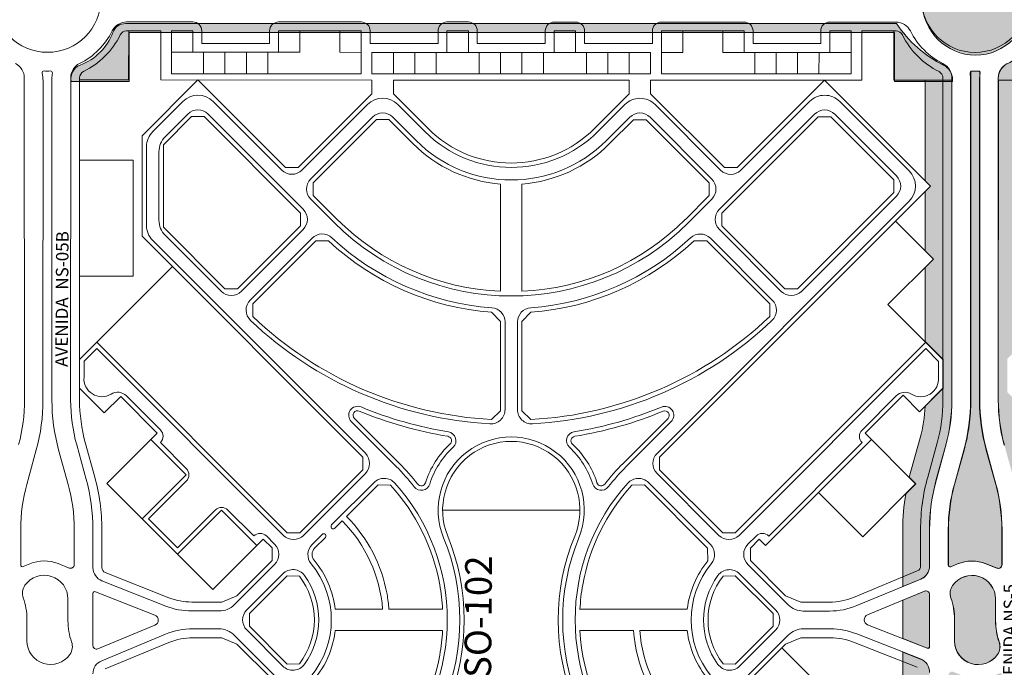
# Model space of a CAD drawing. Units: millimetres. Extents: x -719105 to 23224, y -8935366 to 37596.
# Drawn here: x 3418 to 3970, y 15525 to 15888 of the extents above; entities that cross this region are included whole.
import ezdxf

# ---------------------------------------------------------------- set-up
doc = ezdxf.new("R2010")
doc.units = ezdxf.units.MM
for name, color, linetype, lineweight in [('MEIO_FIO', 8, 'Continuous', 15), ('NOME_AVENIDA', 7, 'Continuous', 0), ('NOME_LOT_END_VELHO', 7, 'Continuous', 25), ('PALITAÇÃO', 80, 'Continuous', 18), ('QUADRA_INTERNA', 8, 'Continuous', 20)]:
    doc.layers.add(name, color=color, linetype=linetype, lineweight=lineweight)
doc.styles.add('ROMANS', font='romans.shx', dxfattribs={"height": 8})

# ---------------------------------------------------------------- blocks, each defined once
blk = doc.blocks.new('ARSO 102-flat-1-flat-1')
at = {"layer": 'MEIO_FIO', "ltscale": 2}
for p, q in [((105283.05, 46620.27), (105266.2, 46603.42)), ((105300.02, 46620.27), (105338.5, 46581.78)), ((105634.36, 46620.23), (105595.87, 46581.76)), ((105651.33, 46620.23), (105690.21, 46581.33)), ((105386.59, 46618.55), (105349.81, 46581.78)), ((105403.56, 46618.54), (105418.75, 46603.35)), ((105530.82, 46618.53), (105515.62, 46603.34)), ((105547.79, 46618.53), (105584.56, 46581.76)), ((105285.88, 46613.2), (105273.2, 46600.52)), ((105297.19, 46613.2), (105350.52, 46559.86)), ((105389.41, 46611.47), (105354.76, 46576.83)), ((105400.73, 46611.47), (105413.8, 46598.4)), ((105533.65, 46611.46), (105520.57, 46598.39)), ((105544.96, 46611.46), (105579.61, 46576.81)), ((105637.18, 46613.16), (105583.85, 46559.84)), ((105648.5, 46613.16), (105683.14, 46578.51)), ((105262.68, 46550.85), (105262.69, 46594.94)), ((105269.68, 46553.75), (105269.69, 46592.04)), ((105354.76, 46565.52), (105367.83, 46552.44)), ((105690.21, 46564.36), (105548.92, 46423.11)), ((105579.61, 46565.49), (105566.53, 46552.42)), ((105683.14, 46567.19), (105629.8, 46513.87)), ((105350.52, 46548.55), (105315.86, 46513.9)), ((105583.85, 46548.52), (105618.49, 46513.87)), ((105266.19, 46542.37), (105385.41, 46423.12)), ((105273.19, 46545.27), (105304.55, 46513.9)), ((105355.53, 46543.67), (105320.86, 46509)), ((105578.83, 46543.64), (105613.49, 46508.97)), ((105463.68, 46496.71), (105463.67, 46447.6)), ((105470.68, 46496.71), (105470.67, 46447.6)), ((105234.8, 46481.83), (105227.67, 46474.7)), ((105234.8, 46481.83), (105339.44, 46377.17)), ((105699.54, 46481.78), (105594.88, 46377.14)), ((105706.67, 46474.65), (105699.54, 46481.78)), ((105227.67, 46465.76), (105227.67, 46474.7)), ((105706.67, 46465.72), (105706.67, 46474.65)), ((105251.43, 46455.3), (105270.51, 46436.22)), ((105682.91, 46455.25), (105663.83, 46436.17)), ((105377.5, 46440.93), (105402.73, 46415.7)), ((105556.83, 46440.91), (105531.6, 46415.68)), ((105270.51, 46429.15), (105285, 46414.65)), ((105663.83, 46429.1), (105611.49, 46376.78)), ((105385.41, 46411.81), (105350.76, 46377.16)), ((105583.56, 46377.14), (105548.92, 46411.79)), ((105285, 46407.58), (105263.78, 46386.37)), ((105390.26, 46406.76), (105366.49, 46383)), ((105578.8, 46372.01), (105544.07, 46406.74)), ((105301.26, 46391.31), (105280.04, 46370.1)), ((105308.33, 46391.31), (105322.83, 46376.81)), ((105263.78, 46386.37), (105280.04, 46370.1)), ((105372.32, 46385.29), (105368.26, 46381.23)), ((105322.83, 46376.81), (105322.83, 46376.81)), ((105329.9, 46376.81), (105334.49, 46372.22)), ((105361.19, 46377.69), (105355.52, 46372.03)), ((105604.42, 46376.78), (105599.83, 46372.19)), ((105611.49, 46376.78), (105611.49, 46376.78)), ((105362.95, 46375.93), (105356.96, 46369.94)), ((105334.49, 46360.9), (105311.89, 46338.31)), ((105622.42, 46338.27), (105599.82, 46360.88)), ((105339.13, 46355.64), (105318.93, 46335.45)), ((105615.38, 46335.42), (105595.19, 46355.61)), ((105288.12, 46334.8), (105303.4, 46334.79)), ((105395.08, 46335.78), (105368.46, 46335.79)), ((105645.62, 46334.76), (105630.9, 46334.76)), ((105645.62, 46334.75), (105631.34, 46334.76)), ((105288.68, 46324.8), (105303.4, 46324.79)), ((105334.48, 46298.68), (105311.89, 46321.28)), ((105339.12, 46303.94), (105318.93, 46324.14)), ((105565.84, 46323.77), (105539.23, 46323.77)), ((105615.38, 46324.1), (105595.18, 46303.91)), ((105622.42, 46321.25), (105599.82, 46298.65)), ((105646.19, 46324.76), (105630.9, 46324.76)), ((105646.19, 46324.75), (105631.26, 46324.76))]:
    blk.add_line(p, q, dxfattribs=at)
for centre, radius, start, end in [((105291.54, 46611.78), 12, 44.9931, 134.9931), ((105395.07, 46610.06), 12, 44.9931, 134.9931), ((105539.31, 46610.05), 12, 44.9928, 134.9928), ((105642.84, 46611.74), 12, 44.9928, 134.9928), ((105291.54, 46607.54), 8, 44.9931, 134.9931), ((105395.07, 46605.82), 8, 44.9931, 134.9931), ((105539.31, 46605.8), 8, 44.9928, 134.9928), ((105642.84, 46607.5), 8, 44.9928, 134.9928), ((105274.69, 46594.94), 12, 134.9931, 179.9931), ((105467.19, 46651.78), 68.5, 224.9931, 314.9928), ((105281.69, 46592.04), 12, 134.9931, 179.9931), ((105467.19, 46651.78), 75.5, 224.9931, 314.9928), ((105344.16, 46587.44), 8, 224.9931, 314.9931), ((105590.21, 46587.41), 8, 224.9928, 314.9928), ((105681.73, 46572.85), 12, 314.9928, 44.9928), ((105360.42, 46571.17), 8, 134.9931, 224.9931), ((105573.95, 46571.15), 8, 314.9928, 44.9928), ((105677.48, 46572.85), 8, 314.9928, 44.9928), ((105344.86, 46554.2), 8, 314.9931, 44.9931), ((105589.5, 46554.18), 8, 134.9928, 224.9928), ((105281.68, 46553.75), 12, 179.9931, 224.9931), ((105274.68, 46550.85), 12, 179.9931, 224.9931), ((105467.19, 46651.78), 140.5, 224.9931, 314.9928), ((105361.19, 46538.01), 8, 47.025, 134.9931), ((105467.19, 46651.78), 147.5, 227.025, 265.7536), ((105467.19, 46651.78), 147.5, 274.236, 312.9635), ((105573.17, 46537.99), 8, 44.9928, 132.9635), ((105310.21, 46519.56), 8, 224.9931, 314.9931), ((105326.52, 46503.35), 8, 134.9931, 226.538), ((105607.83, 46503.32), 8, 313.4499, 44.9928), ((105624.15, 46519.53), 8, 224.9928, 314.9928), ((105455.68, 46496.71), 8, 359.993, 85.7536), ((105478.68, 46496.7), 8, 94.236, 179.993), ((105467.19, 46651.78), 212.5, 226.538, 266.7706), ((105467.19, 46651.78), 212.5, 273.2181, 313.4499), ((105237.63, 46464.86), 10, 174.8605, 301.3842), ((105696.71, 46464.81), 10, 238.6018, 5.2474), ((105246.48, 46450.35), 7, 44.9931, 121.3842), ((105687.85, 46450.3), 7, 58.6018, 134.9928), ((105381.04, 46444.47), 5, 67.4337, 224.9931), ((105467.19, 46651.78), 219.5, 247.4337, 260.7721), ((105467.19, 46651.78), 219.5, 279.216, 292.5523), ((105553.29, 46444.45), 5, 314.9928, 112.5523), ((105455.67, 46447.6), 8, 266.7706, 359.993), ((105478.67, 46447.6), 8, 179.993, 273.2181), ((105266.97, 46432.68), 5, 314.9931, 44.9931), ((105467.16, 46391.32), 40.96, 337.7307, 202.2553), ((105431.19, 46430.18), 5, 312.7905, 80.7721), ((105503.15, 46430.18), 5, 99.216, 227.1976), ((105667.36, 46432.64), 5, 134.9928, 224.9928), ((105467.16, 46391.32), 47.96, 132.7905, 162.3278), ((105467.16, 46391.32), 47.96, 17.6672, 47.1976), ((105379.75, 46417.47), 8, 314.9931, 44.9931), ((105554.58, 46417.45), 8, 134.9928, 224.9928), ((105281.46, 46411.11), 5, 314.9931, 44.9931), ((105316.81, 46329.79), 121.5, 37.8423, 44.9931), ((105617.5, 46329.76), 121.5, 134.9928, 142.1419), ((105395.91, 46401.1), 8, 42.0329, 134.9931), ((105538.41, 46401.09), 8, 44.9928, 137.9531), ((105316.81, 46329.79), 114.5, 317.9534, 42.0329), ((105416.71, 46407.4), 5, 217.8423, 342.3278), ((105617.5, 46329.76), 114.5, 137.9531, 222.0326), ((105517.62, 46407.39), 5, 197.6672, 322.1419), ((105304.8, 46387.78), 5, 44.9931, 134.9931), ((105367.37, 46382.11), 1.25, 134.9931, 314.9931), ((105316.81, 46329.79), 78.5, 4.3767, 44.9931), ((105326.36, 46373.28), 5, 44.9931, 134.9931), ((105345.1, 46382.82), 8, 224.9931, 314.9931), ((105362.07, 46376.81), 1.25, 314.9931, 134.9931), ((105589.22, 46382.8), 8, 224.9928, 314.9928), ((105607.96, 46373.25), 5, 44.9928, 134.9928), ((105328.83, 46366.56), 8, 314.9931, 44.9931), ((105361.18, 46366.37), 8, 134.9931, 219.5043), ((105316.81, 46329.79), 121.5, 337.7006, 22.2565), ((105617.5, 46329.76), 121.5, 157.7307, 202.4575), ((105573.14, 46366.35), 8, 320.4817, 44.9928), ((105605.48, 46366.53), 8, 134.9928, 224.9928), ((105360.5, 46366.4), 5, 134.9931, 219.9607), ((105316.81, 46329.79), 49.5, 320.482, 39.5043), ((105316.81, 46329.79), 52, 6.6189, 39.9607), ((105617.5, 46329.76), 49.5, 140.4817, 219.504), ((105344.78, 46349.98), 8, 35.8199, 134.9931), ((105316.81, 46329.79), 42.5, 324.1664, 35.8199), ((105617.5, 46329.76), 42.5, 144.1661, 215.8196), ((105589.53, 46349.96), 8, 44.9928, 144.1661), ((105303.41, 46346.79), 12, 269.9931, 314.9931), ((105630.91, 46346.76), 12, 224.9928, 269.9928), ((105324.59, 46329.79), 8, 134.9931, 224.9931), ((105609.72, 46329.76), 8, 314.9928, 44.9928), ((105303.4, 46312.79), 12, 44.9931, 89.9931), ((105617.5, 46329.76), 78.5, 184.3764, 224.9928), ((105617.5, 46329.76), 52, 186.6186, 219.9604), ((105630.9, 46312.76), 12, 89.9928, 134.9928), ((105344.78, 46309.6), 8, 224.9931, 324.1664), ((105589.52, 46309.57), 8, 215.8196, 314.9928)]:
    blk.add_arc(centre, radius, start, end, dxfattribs=at)

msp = doc.modelspace()

# ---------------------------------------------------------------- hatches: boundary and pattern name
at = {"layer": 'PALITAÇÃO'}
h = msp.add_hatch(dxfattribs=at)
h.set_pattern_fill('ANGLE', color=256)
h.set_pattern_definition([(0, (5999.848, 43.131), (0, 6.985), [5.08, -1.905]), (90, (5999.848, 43.131), (-6.985, 4e-16), [5.08, -1.905])])
h.paths.add_polyline_path([(4740.55, 15898.26, 1), (4662.67, 15898.26, 1)])
h.paths.add_polyline_path([(4685.49, 15946.82, 0.133844), (4688.43, 15950.53), (4644.15, 15949.43), (4644.14, 15921.71), (4455.66, 15921.73, 0.455806), (4463.84, 15912.24), (4473.15, 15912.21), (4588.15, 15912.19), (4649.8, 15912.4, 0.248646), (4656.22, 15917.86, -0.205149)])
h.paths.add_polyline_path([(4644.13, 15821.18), (4690.13, 15821.18), (4690.13, 15843.89, 0.15012), (4688.58, 15848.95, 0.15012), (4684.46, 15852.26, -0.195111), (4657.05, 15878.53, 0.088127), (4652.91, 15884.63, 0.290038), (4646.38, 15886.18), (4632.3, 15886.18), (4464.27, 15886.2), (4306.46, 15886.22), (4170.09, 15886.24), (3997.48, 15886.26, 0.284917), (3989.42, 15881.26, -0.163872), (3971.14, 15862.98, 0.32244), (3966.14, 15853.53), (3998.64, 15853.76), (3998.06, 15881.26), (4120.6, 15881.24), (4259.9, 15881.23), (4442.48, 15881.21), (4644.14, 15881.18)])
h.paths.add_polyline_path([(3997.13, 15901.76), (3994.62, 15901.96, 0.411878), (3993.61, 15900.92), (3993.64, 15898.62), (3993.61, 15897.53, 0.381784), (3994.85, 15896.58), (3996.95, 15896.75), (4313.74, 15896.72), (4479.14, 15896.7), (4609.84, 15896.69), (4644.15, 15896.68), (4647.86, 15896.68), (4651.72, 15896.32, 0.323977), (4652.67, 15897.62), (4652.67, 15901.01, 0.287127), (4650.91, 15901.92), (4647.86, 15901.68)])
h.paths.add_polyline_path([(4207.15, 15921.24), (4207.51, 15912.35), (4208.4, 15912.34), (4224.65, 15912.23), (4314.65, 15912.22), (4424.65, 15912.21), (4446.66, 15912.59), (4446.65, 15921.71)])
h.paths.add_polyline_path([(4180.65, 15912.24), (4198.15, 15912.15), (4198.15, 15921.75), (4084.73, 15921.75), (3998.65, 15921.76), (3998.65, 15944.76), (3966.22, 15944.76, 0.283198), (3971.94, 15935.14, -0.158211), (3989.43, 15917.26, 0.284915), (3997.49, 15912.26), (4015.65, 15912.26), (4065.65, 15912.25)])
h = msp.add_hatch(dxfattribs=at)
h.set_pattern_fill('ANGLE', color=256)
h.set_pattern_definition([(0, (3496.919, -45.702), (0, 6.985), [5.08, -1.905]), (90, (3496.919, -45.702), (-6.985, 4e-16), [5.08, -1.905])])
h.paths.add_polyline_path([(3913.49, 15896.61), (3913.49, 15912.58, -0.215113), (3935.51, 15934.74, 0.542304), (3940.51, 15943.97), (3908.01, 15943.97), (3908, 15916.47), (3656.39, 15916.5), (3479.06, 15916.52), (3479.14, 15944.02), (3446.72, 15944.02, 0.321306), (3451.61, 15934.75, 0.004523), (3473.97, 15912.4), (3473.97, 15896.58), (3581.92, 15896.61), (3757.09, 15896.61)])
h.paths.add_polyline_path([(3923.51, 15897.67, 1), (3983.23, 15897.67, 1)])
h.paths.add_polyline_path([(3908, 15852.97), (3940.5, 15852.97), (3940.5, 15854.12, 0.28491), (3935.5, 15862.18, -0.132379), (3909.16, 15885.47), (3871.79, 15885.47), (3595.28, 15885.47), (3476.89, 15885.47, 0.313858), (3469.78, 15880.52, -0.219006), (3451.5, 15862.24, 0.376172), (3446.49, 15853.02), (3479, 15853.02), (3479, 15880.52), (3614.38, 15880.52), (3729.57, 15880.49), (3824, 15880.48), (3908, 15880.47)])
h = msp.add_hatch(dxfattribs=at)
h.set_pattern_fill('ANGLE', color=256)
h.set_pattern_definition([(0, (4000, 3e-09), (0, 6.985), [5.08, -1.905]), (90, (4000, 3e-09), (-6.985, 4e-16), [5.08, -1.905])])
h.paths.add_polyline_path([(3964.64, 15550.77), (3964.64, 15563.17, 0.728716), (3940.55, 15570.65, 0.243463), (3939.59, 15563.59, -0.086083), (3941.64, 15551.8), (3941.64, 15539.37, 0.728089), (3965.73, 15531.92, 0.239451), (3966.73, 15538.87, -0.086938)])
h.paths.add_polyline_path([(3993.64, 15561.7), (3980.01, 15567.07, 0.528915), (3978.64, 15566.14), (3978.64, 15536.93, 0.534517), (3981.4, 15535.09), (3993.64, 15540.15)])
h.paths.add_polyline_path([(3968.24, 15602.24, 0.067323), (3964.84, 15627.41), (3959.53, 15646.69, -0.067354), (3955.75, 15674.64), (3955.77, 15858.89), (3953.33, 15858.81), (3950.77, 15858.89), (3950.75, 15674.48, -0.033624), (3949.8, 15660.38, -0.033624), (3946.96, 15646.52), (3941.65, 15627.24, 0.067324), (3938.24, 15602.07), (3938.24, 15582.07, 0.534478), (3939.62, 15581.15), (3943.35, 15582.69, -0.194379), (3959.27, 15582.83), (3965.5, 15580.38, 0.528907), (3968.24, 15582.24)])
h.paths.add_polyline_path([(3978.65, 15602.04), (3978.64, 15580.58, 0.308124), (3983.71, 15573.13), (3993.65, 15569.22), (3993.65, 15602.03, 0.067324), (3992.09, 15621.34), (3990.23, 15631.27), (3984.29, 15652.31, -0.052058), (3981.37, 15668.59), (3971.16, 15678.97), (3971.16, 15697.53), (3981.35, 15707.56), (3981.18, 15853.78), (3966.18, 15853.78), (3966.16, 15674.45, 0.067316), (3969.56, 15649.28), (3974.87, 15630, -0.067324)])
h.paths.add_polyline_path([(3912.64, 15575.4), (3912.64, 15569.99), (3922.71, 15574.16, 0.303207), (3927.64, 15581.55), (3927.65, 15602.02, -0.067329), (3931.43, 15629.99), (3936.85, 15649.66, 0.066822), (3940.18, 15674.46), (3940.18, 15853.78), (3925.18, 15853.78), (3925.17, 15797.44), (3928.22, 15794.38), (3925.17, 15791.33), (3925.16, 15758.16), (3929.78, 15753.52), (3925.14, 15748.88), (3925.12, 15707.26), (3935.16, 15697.22), (3935.16, 15681.12), (3925.11, 15671.08, -0.057157), (3922.29, 15653.29), (3916.13, 15631.39), (3919.86, 15627.66), (3914.25, 15622.04, 0.045733), (3912.65, 15602.05)])
h.paths.add_polyline_path([(3941.58, 15475.35), (3946.9, 15456.07, -0.067324), (3950.68, 15428.11), (3950.69, 15243.81), (3953.2, 15243.81), (3955.71, 15243.73), (3955.68, 15427.92, -0.067367), (3959.46, 15455.9), (3964.77, 15475.2, 0.067295), (3968.17, 15500.35), (3968.23, 15520.52, 0.53637), (3966.85, 15521.45), (3961.32, 15519.21, -0.161752), (3947.67, 15519.58), (3940.96, 15522.22, 0.535061), (3938.23, 15520.32), (3938.17, 15500.52, 0.067324)])
h.paths.add_polyline_path([(3927.64, 15565.63, 0.55165), (3924.78, 15567.44), (3912.64, 15562.41), (3912.64, 15540.87), (3926.27, 15535.49, 0.528938), (3927.64, 15536.42)])
h.paths.add_polyline_path([(3978.63, 15500.35, -0.067324), (3974.85, 15472.39), (3969.53, 15453.11, 0.067392), (3966.12, 15427.91), (3966.12, 15248.78), (3981.12, 15248.78), (3981.12, 15286.1), (3976.11, 15291.19), (3976.11, 15301.2), (3981.12, 15306.14), (3981.12, 15343.12), (3973.72, 15350.52), (3981.12, 15357.92), (3981.12, 15394.44), (3971.12, 15404.6), (3971.12, 15425.96), (3975.76, 15430.53), (3986.03, 15477.82), (3993.16, 15484.84), (3993.64, 15532.57), (3983.58, 15528.41, 0.303342), (3978.64, 15521.02)])
h.paths.add_polyline_path([(3916.95, 15468.41), (3918.75, 15461.87), (3929.74, 15450.88), (3925.1, 15446.24), (3925.1, 15431.48), (3935.12, 15421.45), (3935.12, 15405.35), (3925.1, 15395.33), (3925.1, 15248.78), (3940.1, 15248.78), (3940.12, 15427.94, 0.067443), (3936.7, 15453.2), (3931.41, 15472.39, -0.06726), (3927.63, 15500.29), (3927.64, 15521.99, 0.308015), (3922.57, 15529.43), (3912.64, 15533.34), (3912.63, 15500.28, 0.06726)])

# ---------------------------------------------------------------- linework, layer by layer
at = {"layer": 'MEIO_FIO', "ltscale": 2}
for p, q in [((3477.48, 15886.37), (3514.64, 15886.37)), ((3562.64, 15886.36), (3609.02, 15886.35)), ((3657.09, 15886.35), (3669.09, 15886.35)), ((3717.21, 15886.34), (3729.21, 15886.34)), ((3777.26, 15886.33), (3823.64, 15886.33)), ((3871.64, 15886.32), (3908.8, 15886.32)), ((3519.64, 15874.36), (3519.64, 15881.36)), ((3557.64, 15874.36), (3557.64, 15881.36)), ((3614.02, 15874.35), (3614.02, 15881.35)), ((3652.08, 15881.35), (3652.08, 15874.35)), ((3674.08, 15881.35), (3674.08, 15874.35)), ((3712.21, 15881.34), (3712.2, 15874.34)), ((3734.21, 15881.34), (3734.2, 15874.34)), ((3772.25, 15874.33), (3772.25, 15881.33)), ((3828.64, 15874.33), (3828.64, 15881.33)), ((3866.64, 15874.32), (3866.64, 15881.32)), ((3519.64, 15874.36), (3557.64, 15874.36)), ((3614.02, 15874.35), (3652.08, 15874.35)), ((3674.08, 15874.35), (3712.2, 15874.34)), ((3734.2, 15874.34), (3772.25, 15874.33)), ((3828.64, 15874.33), (3866.64, 15874.32)), ((3420.23, 15674.77), (3420.13, 15855.03)), ((3430.63, 15853.51), (3430.61, 15674.55)), ((3435.61, 15674.72), (3435.63, 15854.78)), ((3446.13, 15855.03), (3446.11, 15674.55)), ((3446.11, 15674.72), (3446.13, 15855.03)), ((3940.11, 15674.49), (3940.13, 15854.97)), ((3940.11, 15674.49), (3940.13, 15854.97)), ((3940.11, 15674.49), (3940.13, 15854.97)), ((3950.63, 15854.03), (3950.61, 15674.49)), ((3955.61, 15674.49), (3955.63, 15854.02)), ((3966.13, 15854.97), (3966.11, 15674.48)), ((3449.51, 15649.37), (3454.82, 15630.09)), ((3931.39, 15630.04), (3936.7, 15649.32)), ((3931.39, 15630.04), (3936.7, 15649.32)), ((3931.39, 15630.04), (3936.7, 15649.32)), ((3421.51, 15627.31), (3426.83, 15646.59)), ((3444.7, 15627.3), (3439.39, 15646.59)), ((3941.51, 15627.25), (3946.83, 15646.53)), ((3941.51, 15627.25), (3946.82, 15646.53)), ((3941.51, 15627.24), (3946.83, 15646.53)), ((3964.7, 15627.24), (3959.39, 15646.52)), ((3964.7, 15627.24), (3959.39, 15646.52)), ((3418.1, 15602.14), (3418.1, 15582.14)), ((3418.1, 15602.14), (3418.1, 15582.14)), ((3448.1, 15602.3), (3448.1, 15582.3)), ((3448.1, 15602.13), (3448.1, 15582.3)), ((3458.6, 15602.3), (3458.6, 15580.67)), ((3458.6, 15602.13), (3458.6, 15580.67)), ((3927.6, 15581.58), (3927.6, 15602.08)), ((3927.6, 15581.58), (3927.6, 15602.08)), ((3927.6, 15581.58), (3927.6, 15602.08)), ((3938.1, 15602.08), (3938.1, 15582.08)), ((3938.1, 15602.07), (3938.1, 15582.07)), ((3938.1, 15602.07), (3938.1, 15582.07)), ((3968.1, 15602.24), (3968.1, 15582.24)), ((3968.1, 15602.07), (3968.1, 15582.24)), ((3968.1, 15602.07), (3968.1, 15582.24)), ((3423.21, 15582.76), (3419.48, 15581.21)), ((3423.21, 15582.76), (3419.48, 15581.21)), ((3439.13, 15582.9), (3445.37, 15580.44)), ((3439.13, 15582.9), (3445.37, 15580.44)), ((3943.21, 15582.7), (3939.48, 15581.15)), ((3943.21, 15582.7), (3939.48, 15581.15)), ((3959.13, 15582.83), (3965.37, 15580.38)), ((3959.13, 15582.83), (3965.37, 15580.38)), ((3463.67, 15573.23), (3499.4, 15559.15)), ((3886.87, 15559.37), (3922.66, 15574.19)), ((3886.87, 15559.37), (3922.66, 15574.19)), ((3886.87, 15559.37), (3922.66, 15574.18)), ((3458.59, 15537.03), (3458.6, 15566.23)), ((3458.59, 15537.03), (3458.6, 15566.23)), ((3459.96, 15567.16), (3493.35, 15554.01)), ((3459.97, 15567.16), (3493.35, 15554.01)), ((3924.83, 15567.51), (3892.79, 15554.24)), ((3924.83, 15567.51), (3892.79, 15554.24)), ((3924.83, 15567.51), (3892.79, 15554.24)), ((3927.6, 15565.66), (3927.59, 15536.45)), ((3927.6, 15565.66), (3927.59, 15536.46)), ((3927.6, 15565.66), (3927.59, 15536.45)), ((3444.6, 15563.12), (3444.6, 15550.87)), ((3444.6, 15563.12), (3444.6, 15550.86)), ((3964.6, 15563.06), (3964.59, 15550.8)), ((3964.6, 15563.06), (3964.59, 15550.81)), ((3964.6, 15563.06), (3964.6, 15550.8)), ((3421.59, 15539.63), (3421.6, 15551.88)), ((3941.59, 15539.57), (3941.6, 15551.83)), ((3941.59, 15539.56), (3941.59, 15551.82)), ((3941.59, 15539.56), (3941.6, 15551.82)), ((3461.36, 15535.18), (3493.4, 15548.45)), ((3461.36, 15535.18), (3493.4, 15548.45)), ((3499.32, 15543.32), (3463.53, 15528.5)), ((3922.52, 15529.46), (3886.79, 15543.54)), ((3922.52, 15529.46), (3886.79, 15543.54)), ((3922.52, 15529.46), (3886.79, 15543.54)), ((3926.23, 15535.52), (3892.84, 15548.68)), ((3926.23, 15535.53), (3892.84, 15548.68)), ((3926.23, 15535.52), (3892.84, 15548.68))]:
    msp.add_line(p, q, dxfattribs=at)
at = {"layer": 'MEIO_FIO', "color": 251}
for points in [[(3418.1, 15582.14, 0.534517), (3419.48, 15581.21, 0.534517)], [(3445.37, 15580.44, 0.528907), (3448.1, 15582.3, 0.528907)], [(3938.1, 15582.07, 0.534517), (3939.48, 15581.15, 0.534517)], [(3938.1, 15582.07, 0.534517), (3939.48, 15581.15, 0.534517)], [(3959.13, 15582.83, 0.194379), (3943.21, 15582.7, 0.194379)], [(3965.37, 15580.38, 0.528907), (3968.1, 15582.24, 0.528907)], [(3965.37, 15580.38, 0.528907), (3968.1, 15582.24, 0.528907)], [(3922.66, 15574.18, 0.303347), (3927.6, 15581.58, 0.303347)], [(3964.6, 15563.06, 0.732581), (3940.51, 15570.68, 0.732581)], [(3927.6, 15565.66, 0.534517), (3924.83, 15567.51, 0.534517)], [(3927.6, 15565.66, 0.534517), (3924.83, 15567.51, 0.534517)], [(3940.51, 15570.68, 0.24372), (3939.55, 15563.62, 0.24372)], [(3940.51, 15570.68, 0.24372), (3939.55, 15563.62, 0.24372)], [(3421.6, 15551.88, 0.086132), (3419.55, 15563.68, 0.086132)], [(3941.59, 15551.82, 0.086132), (3939.55, 15563.62, 0.086132)], [(3941.6, 15551.82, 0.086132), (3939.55, 15563.62, 0.086132)], [(3499.4, 15559.15, 0.094088), (3514.06, 15556.36, 0.094088)], [(3871.56, 15556.32, 0.098491), (3886.87, 15559.37, 0.098491)], [(3871.56, 15556.32, 0.098491), (3886.87, 15559.37, 0.098491)], [(3444.6, 15550.87, 0.086132), (3446.64, 15539.07, 0.086132)], [(3493.4, 15548.45, 0.674511), (3493.35, 15554.01, 0.674511)], [(3892.79, 15554.24, 0.674511), (3892.84, 15548.68, 0.674511)], [(3892.79, 15554.24, 0.674511), (3892.84, 15548.68, 0.674511)], [(3964.59, 15550.8, 0.086132), (3966.64, 15539.01, 0.086132)], [(3964.6, 15550.8, 0.086132), (3966.64, 15539.01, 0.086132)], [(3886.79, 15543.54, 0.094088), (3872.13, 15546.32, 0.094088)], [(3886.79, 15543.54, 0.094088), (3872.13, 15546.32, 0.094088)], [(3445.68, 15532, 0.24372), (3446.64, 15539.07, 0.24372)], [(3941.59, 15539.56, 0.732581), (3965.68, 15531.94, 0.732581)], [(3965.68, 15531.94, 0.24372), (3966.64, 15539.01, 0.24372)], [(3458.59, 15537.03, 0.534517), (3461.36, 15535.18, 0.534517)], [(3926.23, 15535.52, 0.528907), (3927.59, 15536.45, 0.528907)], [(3926.23, 15535.52, 0.528907), (3927.59, 15536.45, 0.528907)]]:
    msp.add_lwpolyline(points, format="xyb", dxfattribs=at)
at = {"layer": 'MEIO_FIO', "ltscale": 2}
for centre in [(3433.14, 15899.37), (3953.14, 15899.31)]:
    msp.add_circle(centre, 30, dxfattribs=at)
for centre, radius, start, end in [((3477.48, 15877.37), 9, 89.9931, 153.6053), ((3514.64, 15881.37), 5, 359.9931, 89.9932), ((3562.64, 15881.36), 5, 89.9932, 179.9931), ((3609.02, 15881.35), 5, 359.9931, 89.9932), ((3657.08, 15881.35), 5, 89.9932, 179.993), ((3669.08, 15881.35), 5, 359.993, 89.9932), ((3717.21, 15881.34), 5, 89.9932, 179.993), ((3729.21, 15881.34), 5, 359.993, 89.9932), ((3777.25, 15881.33), 5, 89.9932, 179.9931), ((3823.64, 15881.33), 5, 359.9932, 89.9932), ((3871.64, 15881.32), 5, 89.9932, 179.9932), ((3908.79, 15877.32), 9, 26.3809, 89.9931), ((3433.14, 15899.37), 40.5, 296.3814, 333.6053), ((3953.14, 15899.31), 40.5, 206.3809, 243.6044), ((3411.13, 15855.03), 9, 359.9931, 63.6053), ((3431.16, 15857.91), 1, 87.9252, 192.3844), ((3433.02, 15909.37), 50.5, 267.9252, 272.0614), ((3434.87, 15857.91), 1, 351.2283, 92.0614), ((3455.13, 15855.03), 9, 116.3814, 179.9931), ((3931.13, 15854.97), 9, 359.9931, 63.6044), ((3951.28, 15857.85), 1, 87.9252, 190.708), ((3953.14, 15909.31), 50.5, 267.9252, 272.0614), ((3954.99, 15857.85), 1, 349.2469, 92.0614), ((3975.13, 15854.97), 9, 116.3799, 179.9931), ((3411.13, 15853.51), 19.5, 359.9931, 12.3844), ((3455.13, 15854.78), 19.5, 171.2283, 179.9931), ((3931.13, 15854.04), 19.5, 359.9931, 10.708), ((3975.13, 15854.02), 19.5, 169.2469, 179.9931), ((3323.28, 15674.56), 96.95, 345.0664, 0.1236), ((3325.36, 15674.56), 105.25, 344.5859, 359.9922), ((3540.86, 15674.53), 105.25, 179.9922, 195.3985), ((3540.86, 15674.53), 94.75, 179.9922, 195.3985), ((3845.36, 15674.5), 94.75, 344.5859, 359.9922), ((3845.36, 15674.5), 94.75, 344.5859, 359.9922), ((3845.36, 15674.5), 105.25, 344.5865, 359.9928), ((3845.36, 15674.5), 105.25, 344.5859, 359.9922), ((4060.86, 15674.47), 105.25, 179.9922, 195.3985), ((4060.86, 15674.47), 105.25, 179.9922, 195.3985), ((4060.86, 15674.47), 94.75, 179.9922, 195.3985), ((3512.85, 15602.12), 94.75, 164.5859, 179.9922), ((3353.35, 15602.14), 94.75, 359.9922, 15.3985), ((3353.35, 15602.31), 105.25, 359.9931, 15.3994), ((4032.85, 15602.06), 105.25, 164.5859, 179.9922), ((4032.85, 15602.06), 105.25, 164.5859, 179.9922), ((4032.85, 15602.06), 94.75, 164.5859, 179.9922), ((4032.85, 15602.06), 94.75, 164.5859, 179.9922), ((3873.35, 15602.08), 94.75, 359.9922, 15.3985), ((3873.35, 15602.08), 94.75, 359.9922, 15.3985), ((3419.1, 15582.14), 1, 179.9931, 292.4941), ((3431.34, 15563.12), 21.25, 68.4945, 112.4941), ((3446.1, 15582.3), 2, 248.4945, 359.9931), ((3939.1, 15582.08), 1, 179.9928, 292.4938), ((3951.34, 15563.07), 21.25, 68.4942, 112.4938), ((3966.1, 15582.24), 2, 248.4942, 359.9928), ((3466.6, 15580.67), 8, 179.9922, 248.4936), ((3919.6, 15581.58), 8, 292.4928, 359.9928), ((3431.35, 15563.12), 13.25, 359.9931, 144.8963), ((3951.35, 15563.07), 13.25, 359.9928, 144.896), ((3426.85, 15566.29), 7.75, 144.8963, 199.6846), ((3459.6, 15566.23), 1, 68.4945, 179.9931), ((3459.6, 15566.23), 1, 68.4936, 179.9922), ((3925.6, 15565.66), 2, 359.9928, 112.4938), ((3492.25, 15551.22), 3, 292.4941, 68.4945), ((3893.94, 15551.47), 3, 112.4938, 248.4942), ((3514.62, 15506.37), 40, 89.9931, 112.4931), ((3434.85, 15539.62), 13.25, 179.9931, 324.8963), ((3954.84, 15539.57), 13.25, 179.9928, 324.896), ((3959.34, 15536.4), 7.75, 324.896, 19.6844), ((3460.59, 15537.03), 2, 179.9931, 292.4941), ((3926.59, 15536.46), 1, 248.4942, 359.9928), ((3466.59, 15521.11), 8, 112.4931, 179.9931), ((3919.59, 15522.02), 8, 359.9922, 68.4922), ((3919.59, 15522.02), 8, 359.9922, 68.4922)]:
    msp.add_arc(centre, radius, start, end, dxfattribs=at)
at = {"layer": 'PALITAÇÃO'}
for points in [[(3966.14, 15853.53), (3998.64, 15853.76), (3998.06, 15881.26), (4120.6, 15881.24), (4259.9, 15881.23), (4442.48, 15881.21), (4644.14, 15881.18), (4644.13, 15821.18), (4690.13, 15821.18), (4690.13, 15843.89, 0.15012), (4688.58, 15848.95, 0.15012), (4684.46, 15852.26, -0.195111), (4657.05, 15878.53, 0.088127), (4652.91, 15884.63, 0.290038), (4646.38, 15886.18), (4632.3, 15886.18), (4464.27, 15886.2), (4306.46, 15886.22), (4170.09, 15886.24), (3997.48, 15886.26, 0.284917), (3989.42, 15881.26, -0.163872), (3971.14, 15862.98, 0.32244), (3966.14, 15853.53, 14.546302)], [(3446.49, 15853.02), (3479, 15853.02), (3479, 15880.52), (3614.38, 15880.52), (3729.57, 15880.49), (3824, 15880.48), (3908, 15880.47), (3908, 15852.97), (3940.5, 15852.97), (3940.5, 15854.12, 0.28491), (3935.5, 15862.18, -0.132379), (3909.16, 15885.47), (3871.79, 15885.47), (3595.28, 15885.47), (3476.89, 15885.47, 0.313858), (3469.78, 15880.52, -0.219006), (3451.5, 15862.24, 0.376172), (3446.49, 15853.02, 0.799053)], [(3950.77, 15858.89), (3953.33, 15858.81), (3955.77, 15858.89), (3955.75, 15674.64, 0.067354), (3959.53, 15646.69), (3964.84, 15627.41, -0.067323), (3968.24, 15602.24), (3968.24, 15582.24, -0.528907), (3965.5, 15580.38), (3959.27, 15582.83, 0.194379), (3943.35, 15582.69), (3939.62, 15581.15, -0.534478), (3938.24, 15582.07), (3938.24, 15602.07, -0.067324), (3941.65, 15627.24), (3946.96, 15646.52, 0.033624), (3949.8, 15660.38, 0.033624), (3950.75, 15674.48), (3950.77, 15858.89)], [(3969.56, 15649.28, -0.067324), (3966.16, 15674.45), (3966.18, 15853.78), (3981.18, 15853.78)], [(3927.64, 15521.98, 0.308239), (3922.57, 15529.43), (3912.64, 15533.34), (3912.63, 15500.36, 0.067424)]]:
    msp.add_lwpolyline(points, format="xyb", dxfattribs=at)
for points in [[(3912.64, 15575.4), (3912.64, 15569.99), (3922.71, 15574.16, 0.30335), (3927.64, 15581.55), (3927.65, 15602.04, -0.067283), (3931.43, 15629.99), (3936.75, 15649.29, 0.067845), (3940.18, 15674.46), (3940.18, 15853.78), (3925.18, 15853.78), (3925.17, 15797.44), (3928.22, 15794.38), (3925.17, 15791.33), (3925.16, 15758.16), (3929.78, 15753.52), (3925.14, 15748.88), (3925.12, 15707.26), (3935.16, 15697.22), (3935.16, 15681.12), (3925.11, 15671.08, -0.057157), (3922.29, 15653.29), (3916.13, 15631.39), (3919.86, 15627.66), (3914.25, 15622.04, 0.045733), (3912.65, 15602.05)], [(3964.64, 15563.17), (3964.64, 15550.77, 0.085269), (3966.65, 15539.09, -0.247571), (3965.73, 15531.92, -0.728089), (3941.64, 15539.37), (3941.64, 15551.79, 0.086134), (3939.6, 15563.58, -0.243641), (3940.55, 15570.65, -0.728716)], [(3924.78, 15567.44), (3924.78, 15567.44), (3924.78, 15567.44), (3912.64, 15562.41), (3912.64, 15562.41), (3912.64, 15562.41), (3912.64, 15540.87), (3926.27, 15535.49, 0.528938), (3927.64, 15536.42), (3927.64, 15565.63, 0.55165)]]:
    msp.add_lwpolyline(points, format="xyb", close=True, dxfattribs=at)
msp.add_circle((3953.37, 15897.67), 29.86, dxfattribs=at)
at = {"layer": 'QUADRA_INTERNA', "ltscale": 2}
for p, q in [((3478.64, 15881.37), (3477.48, 15881.37)), ((3478.64, 15881.37), (3478.63, 15853.87)), ((3478.63, 15853.87), (3478.64, 15881.37)), ((3478.64, 15881.37), (3478.63, 15853.87)), ((3478.64, 15881.37), (3496.64, 15881.37)), ((3496.63, 15853.87), (3496.64, 15881.37)), ((3502.63, 15869.37), (3502.64, 15881.37)), ((3502.64, 15881.37), (3514.64, 15881.37)), ((3514.63, 15869.37), (3514.64, 15881.37)), ((3562.63, 15869.36), (3562.64, 15881.36)), ((3562.64, 15881.36), (3574.64, 15881.36)), ((3574.63, 15869.36), (3574.64, 15881.36)), ((3574.64, 15881.36), (3597.02, 15881.36)), ((3597.02, 15869.36), (3597.02, 15881.36)), ((3597.02, 15881.36), (3609.02, 15881.35)), ((3609.02, 15869.35), (3609.02, 15881.35)), ((3657.08, 15881.35), (3669.08, 15881.35)), ((3657.08, 15881.35), (3657.08, 15869.35)), ((3669.08, 15881.35), (3669.08, 15869.35)), ((3717.21, 15881.35), (3717.2, 15869.34)), ((3717.21, 15881.35), (3729.21, 15881.34)), ((3729.21, 15881.34), (3729.2, 15869.34)), ((3777.25, 15881.33), (3789.25, 15881.33)), ((3777.25, 15869.33), (3777.25, 15881.33)), ((3789.25, 15869.33), (3789.25, 15881.33)), ((3789.25, 15881.33), (3811.64, 15881.33)), ((3811.64, 15869.33), (3811.64, 15881.33)), ((3811.64, 15881.33), (3823.64, 15881.33)), ((3823.64, 15869.33), (3823.64, 15881.33)), ((3871.64, 15869.32), (3871.64, 15881.32)), ((3871.64, 15881.32), (3883.64, 15881.32)), ((3883.64, 15869.32), (3883.64, 15881.32)), ((3889.63, 15853.82), (3889.64, 15881.32)), ((3889.64, 15881.32), (3907.64, 15881.32)), ((3907.63, 15853.82), (3907.64, 15881.32)), ((3908.8, 15881.32), (3907.64, 15881.32)), ((3502.63, 15857.37), (3502.63, 15869.37)), ((3502.63, 15869.37), (3514.63, 15869.37)), ((3514.63, 15869.37), (3520.63, 15869.36)), ((3520.63, 15857.36), (3520.63, 15869.36)), ((3520.63, 15869.36), (3556.63, 15869.36)), ((3532.63, 15857.36), (3532.63, 15869.36)), ((3544.63, 15857.36), (3544.63, 15869.36)), ((3556.63, 15857.36), (3556.63, 15869.36)), ((3556.63, 15869.36), (3562.63, 15869.36)), ((3562.63, 15869.36), (3574.63, 15869.36)), ((3597.02, 15869.36), (3609.02, 15869.35)), ((3609.02, 15857.35), (3609.02, 15869.35)), ((3615.02, 15869.35), (3651.02, 15869.35)), ((3615.02, 15857.35), (3615.02, 15869.35)), ((3627.02, 15857.35), (3627.02, 15869.35)), ((3639.02, 15857.35), (3639.02, 15869.35)), ((3651.02, 15857.35), (3651.02, 15869.35)), ((3651.02, 15869.35), (3657.08, 15869.35)), ((3657.08, 15869.35), (3669.08, 15869.35)), ((3669.08, 15869.35), (3675.13, 15869.35)), ((3675.13, 15869.35), (3675.13, 15857.35)), ((3675.13, 15869.35), (3711.13, 15869.34)), ((3687.13, 15869.34), (3687.13, 15857.34)), ((3699.13, 15869.34), (3699.13, 15857.34)), ((3711.13, 15869.34), (3711.13, 15857.34)), ((3711.13, 15869.34), (3717.2, 15869.34)), ((3717.2, 15869.34), (3729.2, 15869.34)), ((3729.2, 15869.34), (3735.25, 15869.34)), ((3735.25, 15857.34), (3735.25, 15869.34)), ((3735.25, 15869.34), (3771.25, 15869.33)), ((3747.25, 15857.34), (3747.25, 15869.34)), ((3759.25, 15857.34), (3759.25, 15869.34)), ((3771.25, 15857.34), (3771.25, 15869.34)), ((3777.25, 15857.33), (3777.25, 15869.33)), ((3777.25, 15869.33), (3789.25, 15869.33)), ((3811.64, 15869.33), (3823.64, 15869.33)), ((3823.64, 15869.33), (3829.64, 15869.33)), ((3829.63, 15857.33), (3829.64, 15869.33)), ((3829.64, 15869.33), (3865.64, 15869.32)), ((3841.63, 15857.33), (3841.64, 15869.33)), ((3853.63, 15857.33), (3853.64, 15869.33)), ((3865.63, 15857.32), (3865.64, 15869.32)), ((3865.64, 15869.32), (3871.64, 15869.32)), ((3871.64, 15869.32), (3883.64, 15869.32)), ((3883.63, 15857.32), (3883.64, 15869.32)), ((3451.11, 15674.55), (3451.14, 15853.87)), ((3451.11, 15674.72), (3451.13, 15853.87)), ((3451.13, 15855.03), (3451.13, 15853.87)), ((3451.13, 15853.87), (3478.63, 15853.87)), ((3478.63, 15853.87), (3451.14, 15853.87)), ((3478.63, 15853.87), (3451.14, 15853.87)), ((3517.48, 15853.86), (3486.13, 15822.51)), ((3496.63, 15853.87), (3615.02, 15853.85)), ((3502.63, 15857.37), (3520.63, 15857.36)), ((3517.48, 15853.86), (3566.56, 15804.76)), ((3520.63, 15857.36), (3556.63, 15857.36)), ((3556.63, 15857.36), (3609.02, 15857.35)), ((3615.02, 15857.35), (3651.02, 15857.35)), ((3615.02, 15846.14), (3615.02, 15853.85)), ((3627.02, 15846.13), (3627.02, 15853.85)), ((3627.02, 15853.85), (3759.25, 15853.84)), ((3651.02, 15857.35), (3675.13, 15857.35)), ((3675.13, 15857.35), (3711.13, 15857.34)), ((3711.13, 15857.34), (3735.25, 15857.34)), ((3735.25, 15857.34), (3771.25, 15857.33)), ((3759.25, 15846.12), (3759.25, 15853.84)), ((3771.25, 15846.12), (3771.25, 15853.84)), ((3771.25, 15853.83), (3889.63, 15853.82)), ((3777.25, 15857.33), (3829.63, 15857.33)), ((3868.79, 15853.82), (3819.69, 15804.74)), ((3829.63, 15857.33), (3865.63, 15857.32)), ((3865.63, 15857.32), (3883.63, 15857.32)), ((3868.79, 15853.82), (3928.18, 15794.42)), ((3935.14, 15853.81), (3907.63, 15853.82)), ((3907.63, 15853.82), (3935.13, 15853.82)), ((3935.14, 15853.81), (3907.63, 15853.82)), ((3935.14, 15853.81), (3907.63, 15853.82)), ((3935.11, 15674.49), (3935.13, 15853.82)), ((3935.11, 15674.49), (3935.14, 15853.81)), ((3935.11, 15674.49), (3935.14, 15853.81)), ((3935.13, 15854.97), (3935.13, 15853.82)), ((3615.02, 15846.14), (3573.63, 15804.76)), ((3627.02, 15846.13), (3646.46, 15826.68)), ((3759.25, 15846.12), (3739.8, 15826.67)), ((3771.25, 15846.12), (3812.62, 15804.74)), ((3513.94, 15833.35), (3498.13, 15817.54)), ((3521.01, 15833.35), (3513.94, 15833.35)), ((3521.01, 15833.35), (3575.05, 15779.31)), ((3617.48, 15831.63), (3582.12, 15796.28)), ((3617.48, 15831.63), (3624.55, 15831.63)), ((3624.55, 15831.63), (3637.97, 15818.2)), ((3761.71, 15831.62), (3748.28, 15818.19)), ((3761.71, 15831.62), (3768.78, 15831.61)), ((3768.78, 15831.61), (3804.14, 15796.26)), ((3865.25, 15833.31), (3811.2, 15779.28)), ((3865.25, 15833.31), (3872.32, 15833.31)), ((3872.32, 15833.31), (3907.67, 15797.95)), ((3486.12, 15766.42), (3486.13, 15822.51)), ((3498.12, 15771.39), (3498.13, 15817.54)), ((3451.13, 15808.87), (3481.13, 15808.87)), ((3481.12, 15743.87), (3481.13, 15808.87)), ((3573.63, 15804.76), (3566.56, 15804.76)), ((3819.69, 15804.74), (3812.62, 15804.74)), ((3907.67, 15797.95), (3907.67, 15790.88)), ((3582.12, 15789.21), (3582.12, 15796.28)), ((3687.13, 15795.58), (3687.12, 15735.48)), ((3699.13, 15795.58), (3699.12, 15735.48)), ((3928.18, 15794.42), (3776.28, 15642.55)), ((3804.13, 15789.18), (3804.14, 15796.26)), ((3582.12, 15789.21), (3595.54, 15775.78)), ((3804.13, 15789.18), (3790.7, 15775.76)), ((3907.67, 15790.88), (3853.63, 15736.85)), ((3575.04, 15772.24), (3575.05, 15779.31)), ((3811.2, 15779.28), (3811.2, 15772.21)), ((3498.12, 15771.39), (3532.61, 15736.89)), ((3575.04, 15772.24), (3539.68, 15736.89)), ((3811.2, 15772.21), (3846.55, 15736.85)), ((3929.73, 15753.55), (3908.52, 15774.77)), ((3486.12, 15766.42), (3609.94, 15642.57)), ((3583.53, 15763.75), (3548.17, 15728.4)), ((3590.65, 15763.82), (3583.53, 15763.75)), ((3795.59, 15763.79), (3802.72, 15763.73)), ((3802.72, 15763.73), (3838.07, 15728.37)), ((3929.73, 15753.55), (3904.27, 15728.1)), ((3503.18, 15749.36), (3451.11, 15697.3)), ((3451.12, 15743.87), (3481.12, 15743.87)), ((3539.68, 15736.89), (3532.61, 15736.89)), ((3846.55, 15736.85), (3853.63, 15736.85)), ((3548.21, 15721.37), (3548.17, 15728.4)), ((3838.07, 15728.37), (3838.03, 15721.34)), ((3935.11, 15697.25), (3904.27, 15728.1)), ((3687.12, 15718.47), (3682.13, 15723.75)), ((3704.11, 15723.75), (3699.12, 15718.47)), ((3687.12, 15718.47), (3687.11, 15668.43)), ((3699.12, 15718.47), (3699.11, 15668.43)), ((3460.75, 15706.93), (3567.51, 15600.15)), ((3925.48, 15706.88), (3818.7, 15600.12)), ((3451.11, 15681.21), (3464.98, 15667.34)), ((3474.18, 15676.53), (3464.98, 15667.34)), ((3474.18, 15676.53), (3494.68, 15656.02)), ((3912.75, 15677.19), (3891.54, 15655.98)), ((3921.94, 15667.99), (3912.75, 15677.19)), ((3935.11, 15681.16), (3921.94, 15667.99)), ((3682.12, 15663.64), (3687.11, 15668.43)), ((3704.11, 15663.64), (3699.11, 15668.43)), ((3605.21, 15664.27), (3630.44, 15639.03)), ((3494.68, 15656.02), (3466.39, 15627.74)), ((3919.82, 15627.69), (3891.54, 15655.98)), ((3454.33, 15650.7), (3459.64, 15631.42)), ((3491.15, 15652.48), (3510.94, 15632.68)), ((3895.07, 15652.44), (3835.67, 15593.05)), ((3926.57, 15631.37), (3931.88, 15650.65)), ((3609.94, 15635.5), (3609.94, 15642.57)), ((3776.28, 15642.55), (3776.28, 15635.48)), ((3510.94, 15632.68), (3486.19, 15607.94)), ((3609.94, 15635.5), (3574.58, 15600.15)), ((3811.63, 15600.12), (3776.28, 15635.48)), ((3466.39, 15627.74), (3525.78, 15568.33)), ((3618.42, 15627.01), (3600.74, 15609.34)), ((3625.41, 15626.93), (3618.42, 15627.01)), ((3767.79, 15627), (3760.8, 15626.92)), ((3803.14, 15591.64), (3767.79, 15627)), ((3919.82, 15627.69), (3890.12, 15597.99)), ((3890.12, 15597.99), (3865.37, 15622.74)), ((3530.74, 15612.88), (3505.99, 15588.14)), ((3530.74, 15612.88), (3550.54, 15593.08)), ((3654.65, 15612.9), (3731.56, 15612.89)), ((3463.6, 15602.3), (3463.6, 15580.67)), ((3463.6, 15602.13), (3463.6, 15580.67)), ((3567.51, 15600.15), (3574.58, 15600.15)), ((3811.63, 15600.12), (3818.7, 15600.12)), ((3922.6, 15581.58), (3922.6, 15602.08)), ((3554.07, 15596.62), (3525.78, 15568.33)), ((3554.07, 15596.62), (3559.02, 15591.66)), ((3832.13, 15596.59), (3827.18, 15591.64)), ((3835.67, 15593.05), (3832.13, 15596.59)), ((3559.02, 15591.66), (3559.02, 15584.59)), ((3803.32, 15584.4), (3803.14, 15591.64)), ((3827.18, 15591.64), (3827.18, 15584.57)), ((3559.02, 15584.59), (3539.32, 15564.9)), ((3846.88, 15564.86), (3827.18, 15584.57)), ((3465.5, 15577.88), (3501.23, 15563.8)), ((3465.5, 15577.88), (3501.23, 15563.8)), ((3884.96, 15563.99), (3920.75, 15578.81)), ((3884.96, 15563.99), (3920.75, 15578.8)), ((3884.96, 15563.99), (3920.75, 15578.8)), ((3567.5, 15576.11), (3546.29, 15554.9)), ((3567.5, 15576.11), (3574.35, 15575.9)), ((3811.85, 15575.87), (3818.7, 15576.08)), ((3839.91, 15554.87), (3818.7, 15576.08)), ((3514.06, 15561.37), (3530.78, 15561.36)), ((3530.78, 15561.36), (3539.32, 15564.9)), ((3855.41, 15561.33), (3846.88, 15564.86)), ((3871.57, 15561.33), (3855.41, 15561.33)), ((3871.56, 15561.32), (3857.32, 15561.33)), ((3546.29, 15554.9), (3546.29, 15547.83)), ((3654.59, 15557.35), (3624.53, 15557.35)), ((3791.79, 15557.34), (3731.44, 15557.34)), ((3839.91, 15547.79), (3839.91, 15554.87)), ((3567.5, 15526.61), (3546.29, 15547.83)), ((3654.59, 15545.35), (3594.4, 15545.36)), ((3761.66, 15545.34), (3731.6, 15545.34)), ((3839.91, 15547.79), (3818.69, 15526.58)), ((3501.23, 15538.7), (3465.44, 15523.88)), ((3514.63, 15541.37), (3530.78, 15541.36)), ((3530.78, 15541.36), (3539.32, 15537.83)), ((3559.01, 15518.13), (3539.32, 15537.83)), ((3846.87, 15537.79), (3827.17, 15518.1)), ((3846.87, 15537.79), (3855.41, 15541.33)), ((3872.13, 15541.33), (3855.41, 15541.33)), ((3872.13, 15541.32), (3857.16, 15541.33)), ((3920.69, 15524.81), (3884.96, 15538.89)), ((3920.69, 15524.81), (3884.96, 15538.89)), ((3920.69, 15524.81), (3884.96, 15538.89)), ((3929.7, 15450.91), (3844.85, 15535.77)), ((3574.34, 15526.82), (3567.5, 15526.61)), ((3818.69, 15526.58), (3811.85, 15526.8))]:
    msp.add_line(p, q, dxfattribs=at)
at = {"layer": 'QUADRA_INTERNA'}
msp.add_lwpolyline([(3920.75, 15578.8, 0.303347), (3922.6, 15581.58), (3922.6, 15602.08, -0.067324), (3926.57, 15631.36), (3931.88, 15650.65, 0.067324), (3935.11, 15674.49, 0.067324)], format="xyb", dxfattribs=at)
msp.add_lwpolyline([(3781, 15664.25), (3755.77, 15639.02, 0.031204), (3745.54, 15627.43, -0.603684), (3741.18, 15628.2, 0.129569), (3727.39, 15649.91, -0.624758), (3728.69, 15654.21, 0.058257), (3778.28, 15668.32, -0.821113), (3781, 15664.25)], format="xyb", close=True, dxfattribs=at)
at = {"layer": 'QUADRA_INTERNA', "ltscale": 2}
for centre, radius, start, end in [((3477.48, 15877.37), 4, 89.9931, 153.6053), ((3908.79, 15877.32), 4, 26.3809, 89.9931), ((3433.14, 15899.37), 45.5, 296.3814, 333.6053), ((3953.14, 15899.31), 45.5, 206.3809, 243.6044), ((3455.13, 15855.03), 4, 116.3814, 179.9931), ((3931.13, 15854.97), 4, 359.9931, 63.6044), ((3693.13, 15873.35), 66, 224.9931, 314.9928), ((3693.13, 15873.35), 78, 224.9931, 265.5848), ((3693.13, 15873.35), 78, 274.4083, 314.9928), ((3693.13, 15873.35), 138, 224.9931, 267.5031), ((3693.13, 15873.35), 138, 272.4869, 314.9928), ((3693.13, 15873.35), 150, 226.903, 265.7925), ((3693.13, 15873.35), 150, 274.1971, 313.083), ((3693.13, 15873.35), 210, 226.3609, 266.9929), ((3693.13, 15873.35), 210, 272.9957, 313.6269), ((3540.86, 15674.53), 89.75, 179.9922, 195.3985), ((3845.36, 15674.5), 89.75, 344.5865, 359.9928), ((3606.98, 15666.04), 2.5, 67.4337, 224.9931), ((3693.13, 15873.35), 222, 247.4337, 260.7721), ((3657.13, 15651.75), 2.5, 312.7905, 80.7721), ((3693.11, 15612.89), 50.46, 132.7905, 162.3278), ((3693.11, 15612.89), 38.46, 337.7307, 202.2553), ((3542.75, 15551.36), 124, 37.8423, 44.9931), ((3353.35, 15602.14), 110.25, 359.9922, 15.3985), ((3542.75, 15551.36), 112, 10.1032, 42.4353), ((3642.65, 15628.97), 2.5, 217.8423, 342.3278), ((3843.44, 15551.33), 112, 137.5507, 169.8828), ((4032.85, 15602.07), 110.25, 164.5865, 179.9928), ((3542.75, 15551.36), 82, 10.1075, 44.9931), ((3542.75, 15551.36), 124, 337.7031, 22.2565), ((3843.44, 15551.33), 124, 157.7307, 202.4415), ((3843.44, 15551.33), 52, 140.502, 173.367), ((3466.6, 15580.67), 3, 179.9931, 248.4923), ((3466.6, 15580.67), 3, 179.9922, 248.4936), ((3919.6, 15581.58), 3, 292.4928, 359.9928), ((3542.75, 15551.36), 40, 322.1551, 37.8312), ((3542.75, 15551.36), 112, 3.064, 10.1032), ((3843.44, 15551.33), 112, 169.8828, 176.922), ((3843.44, 15551.33), 40, 142.1548, 217.8309), ((3542.75, 15551.36), 82, 4.1893, 10.1075), ((3514.06, 15596.36), 35, 248.4922, 269.9922), ((3871.57, 15596.32), 35, 269.9922, 292.4922), ((3871.57, 15596.32), 35, 269.9922, 292.4922), ((3542.75, 15551.36), 52, 341.2471, 353.3673), ((3542.75, 15551.36), 112, 349.8831, 356.9223), ((3843.44, 15551.33), 112, 183.0637, 222.435), ((3843.44, 15551.33), 82, 184.189, 224.9928), ((3514.62, 15506.37), 35, 89.9931, 112.4931), ((3872.13, 15506.33), 35, 68.4928, 89.9928), ((3872.13, 15506.32), 35, 68.4922, 89.9922), ((3542.75, 15551.36), 52, 320.5023, 341.2471), ((3542.75, 15551.36), 112, 317.551, 349.8831)]:
    msp.add_arc(centre, radius, start, end, dxfattribs=at)

# ---------------------------------------------------------------- block references
at = {"ltscale": 2}
msp.add_blockref('ARSO 102-flat-1-flat-1', (-101774.06, -30778.43), dxfattribs=at)

# ---------------------------------------------------------------- texts
at = {"layer": 'NOME_AVENIDA', "ltscale": 2, "style": 'ROMANS'}
for s, p in [('AVENIDA  NS-05B', (3444.43, 15693.08)), ('AVENIDA NS-5', (3975.75, 15509.18))]:
    msp.add_text(s, height=7, rotation=89.5509, dxfattribs=at).set_placement(p)
at = {"layer": 'NOME_LOT_END_VELHO', "ltscale": 2, "style": 'ROMANS'}
msp.add_text('ARSO-102', height=15, rotation=89.5509, dxfattribs=at).set_placement((3681.59, 15493.37))

doc.saveas('drawing.dxf')
